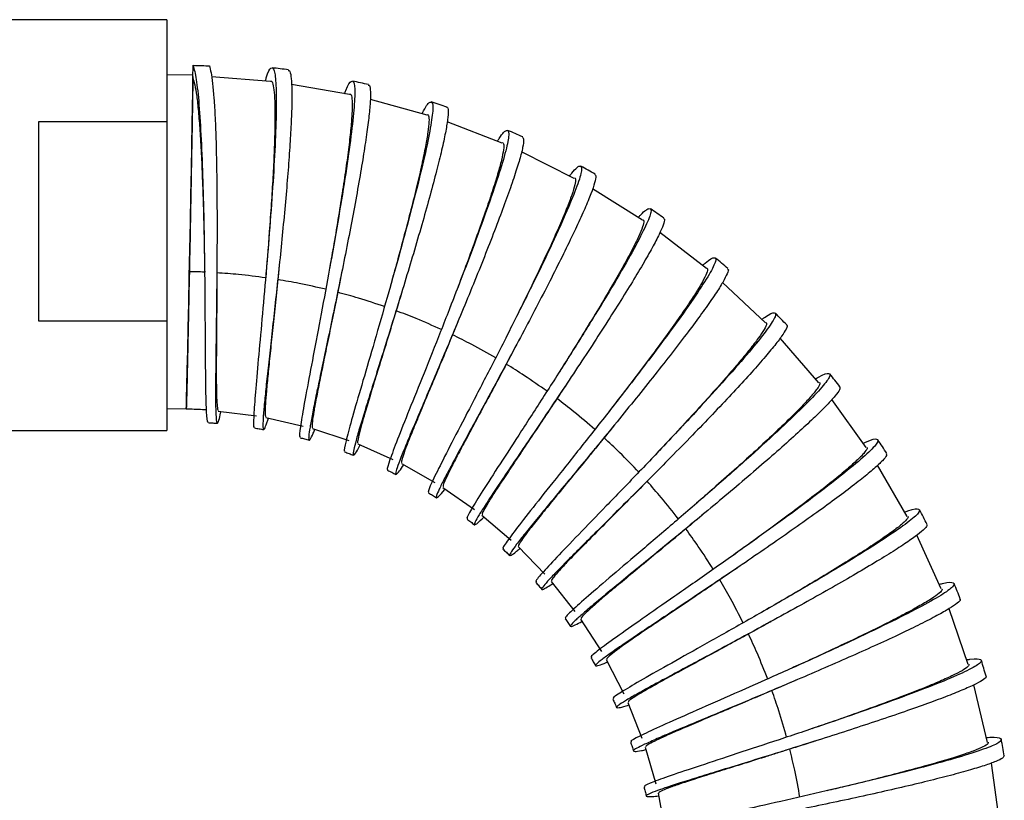
# Model space of a CAD drawing. Units: millimetres. Extents: x -1785 to 3274, y -834 to 2476.
# Drawn here: x 1247 to 1323, y -602 to -541 of the extents above; entities that cross this region are included whole.
import ezdxf

# ---------------------------------------------------------------- set-up
doc = ezdxf.new("R2010")
doc.units = ezdxf.units.MM

msp = doc.modelspace()

# ---------------------------------------------------------------- linework, layer by layer
at = {"color": 7, "linetype": 'Continuous', "lineweight": 25}
for p, q in [((1258.164, -540.862), (1238.164, -540.862)), ((1258.164, -540.862), (1258.164, -548.832)), ((1260.202, -545.401), (1260.222, -544.417)), ((1260.202, -545.195), (1258.164, -545.155)), ((1260.199, -545.28), (1260.202, -545.402)), ((1260.203, -545.206), (1260.202, -545.195)), ((1266.261, -545.688), (1261.66, -545.316)), ((1272.423, -546.703), (1267.901, -545.904)), ((1278.467, -548.307), (1274.043, -547.074)), ((1248.164, -548.832), (1248.164, -564.32)), ((1258.164, -548.832), (1248.164, -548.832)), ((1258.164, -548.832), (1258.164, -564.32)), ((1284.326, -550.488), (1280.037, -548.831)), ((1289.94, -553.223), (1285.834, -551.16)), ((1295.27, -556.493), (1291.376, -554.037)), ((1300.251, -560.258), (1296.622, -557.443)), ((1266.939, -559.997), (1266.83, -561.117)), ((1271.728, -560.951), (1271.5, -562.106)), ((1304.852, -564.493), (1301.51, -561.339)), ((1276.403, -562.383), (1276.056, -563.544)), ((1248.164, -564.32), (1258.164, -564.32)), ((1258.164, -564.32), (1258.164, -572.862)), ((1280.865, -564.401), (1280.451, -565.415)), ((1309.018, -569.153), (1305.992, -565.683)), ((1285.119, -566.792), (1284.639, -567.701)), ((1289.236, -569.409), (1288.593, -570.386)), ((1258.164, -571.16), (1259.684, -571.19)), ((1312.71, -574.188), (1310.038, -570.447)), ((1262.19, -571.363), (1265.161, -571.74)), ((1265.892, -571.859), (1268.811, -572.522)), ((1269.527, -572.711), (1272.37, -573.654)), ((1293.058, -572.456), (1292.266, -573.438)), ((1238.164, -572.862), (1258.164, -572.862)), ((1273.064, -573.912), (1275.798, -575.123)), ((1276.464, -575.446), (1279.073, -576.921)), ((1296.917, -575.519), (1295.624, -576.83)), ((1315.903, -579.565), (1313.6, -575.574)), ((1279.704, -577.307), (1282.155, -579.024)), ((1282.746, -579.469), (1285.024, -581.419)), ((1318.558, -585.223), (1316.653, -581.03)), ((1285.569, -581.919), (1287.643, -584.077)), ((1288.137, -584.627), (1289.995, -586.979)), ((1320.651, -591.107), (1319.165, -586.76)), ((1290.434, -587.576), (1292.054, -590.093)), ((1292.432, -590.729), (1293.802, -593.393)), ((1322.167, -597.172), (1321.105, -592.688)), ((1294.117, -594.062), (1295.22, -596.841)), ((1295.469, -597.538), (1296.3, -600.417)), ((1323.087, -603.348), (1322.465, -598.785)), ((1296.48, -601.135), (1297.028, -604.076))]:
    msp.add_line(p, q, dxfattribs=at)
at = {"color": 7, "linetype": 'Continuous', "lineweight": 25, "flags": 128}
msp.add_lwpolyline([(1259.684, -571.19), (1259.686, -571.181), (1259.697, -570.923), (1259.714, -570.317), (1259.737, -569.381), (1259.767, -568.14), (1259.801, -566.628), (1259.839, -564.885), (1259.879, -562.96), (1259.922, -560.905), (1259.965, -558.776), (1260.008, -556.63), (1260.048, -554.528), (1260.086, -552.525), (1260.12, -550.677), (1260.149, -549.034), (1260.173, -547.641), (1260.19, -546.536), (1260.201, -545.749), (1260.204, -545.391)], dxfattribs=at)
at = {"color": 7, "linetype": 'Continuous', "lineweight": 25}
for points, knots in [([(1260.222, -544.417), (1260.306, -544.726), (1260.474, -545.345), (1260.69, -547.394), (1260.858, -550.112), (1260.985, -553.405), (1261.073, -557.016), (1261.125, -560.715), (1261.152, -564.241), (1261.169, -567.36), (1261.192, -569.866), (1261.245, -571.526), (1261.306, -572.293), (1261.376, -572.181), (1261.393, -572.153)], [0, 0, 0, 0, 0.08819, 0.176441, 0.264719, 0.353045, 0.441394, 0.529732, 0.618082, 0.706398, 0.794747, 0.883073, 0.971406, 1, 1, 1, 1]), ([(1260.222, -544.417), (1260.459, -544.422), (1260.881, -544.431), (1261.303, -544.447), (1261.489, -544.454)], [0, 0, 0, 0, 0.56, 1, 1, 1, 1]), ([(1261.489, -544.454), (1261.534, -544.613), (1261.672, -545.092), (1261.83, -546.504), (1261.945, -548.485), (1262.012, -550.323), (1262.058, -552.403), (1262.083, -554.631), (1262.092, -556.993), (1262.084, -559.369), (1262.064, -561.722), (1262.038, -563.949), (1262.01, -566.042), (1261.986, -567.898), (1261.971, -569.492), (1261.972, -570.765), (1261.995, -571.695), (1262.044, -572.227), (1262.122, -572.382), (1262.237, -572.098), (1262.329, -571.747), (1262.393, -571.4), (1262.395, -571.389)], [0, 0, 0, 0, 0.045376, 0.136924, 0.186995, 0.238521, 0.288416, 0.339731, 0.390142, 0.442061, 0.491736, 0.542841, 0.592814, 0.64424, 0.694047, 0.745265, 0.795577, 0.847394, 0.897158, 0.948342, 0.998348, 1, 1, 1, 1]), ([(1265.858, -545.656), (1265.882, -545.567), (1266.055, -544.915), (1266.301, -544.536), (1266.565, -544.681), (1266.702, -545.843), (1266.721, -547.844), (1266.628, -550.584), (1266.438, -553.865), (1266.174, -557.471), (1265.866, -561.155), (1265.551, -564.67), (1265.266, -567.772), (1265.045, -570.275), (1264.937, -571.926), (1264.923, -572.703), (1265.002, -572.596), (1265.022, -572.57)], [0, 0, 0, 0, 0.0116295, 0.0858242, 0.1600148, 0.2342255, 0.3083846, 0.3825753, 0.4567334, 0.5309247, 0.6050717, 0.6792467, 0.7534012, 0.8276034, 0.9017582, 0.9759493, 1, 1, 1, 1]), ([(1267.637, -544.817), (1267.673, -544.814), (1267.768, -544.806), (1267.862, -545.237), (1267.926, -546.036), (1267.931, -547.225), (1267.881, -548.737), (1267.78, -550.538), (1267.636, -552.547), (1267.45, -554.761), (1267.236, -557.072), (1266.999, -559.452), (1266.753, -561.784), (1266.507, -564.045), (1266.275, -566.142), (1266.063, -568.053), (1265.887, -569.689), (1265.753, -571.035), (1265.676, -572.014), (1265.659, -572.629), (1265.706, -572.87), (1265.833, -572.682), (1265.962, -572.342), (1266.073, -571.961), (1266.09, -571.904)], [0, 0, 0, 0, 0.027896, 0.074923, 0.123264, 0.171153, 0.220477, 0.267747, 0.316357, 0.363998, 0.413029, 0.460612, 0.509604, 0.556807, 0.605343, 0.652993, 0.70204, 0.749534, 0.798426, 0.845637, 0.894172, 0.942033, 0.991338, 1, 1, 1, 1]), ([(1267.652, -544.766), (1267.441, -544.738), (1267.018, -544.683), (1266.594, -544.633), (1266.383, -544.608)], [0, 0, 0, 0, 0.5, 1, 1, 1, 1]), ([(1260.202, -545.401), (1260.2, -545.661), (1260.195, -546.102), (1260.176, -547.359), (1260.153, -548.727), (1260.124, -550.379), (1260.09, -552.245), (1260.053, -554.282), (1260, -557.044), (1259.959, -559.136), (1259.932, -560.496)], [0, 0, 0, 0, 0.155288, 0.26301, 0.370723, 0.478308, 0.585891, 0.693322, 0.800756, 1, 1, 1, 1]), ([(1260.202, -545.401), (1260.254, -545.56), (1260.357, -545.879), (1260.505, -546.779), (1260.64, -547.972), (1260.758, -549.486), (1260.859, -551.244), (1260.946, -553.216), (1261.016, -555.308), (1261.072, -557.499), (1261.106, -559.25), (1261.122, -560.258), (1261.126, -560.533)], [0, 0, 0, 0, 0.1035944, 0.2071751, 0.3135728, 0.4200703, 0.5296862, 0.635578, 0.7445424, 0.8502996, 0.9590605, 1, 1, 1, 1]), ([(1266.264, -545.644), (1266.305, -545.65), (1266.404, -545.663), (1266.51, -546.114), (1266.586, -546.917), (1266.615, -548.073), (1266.6, -549.508), (1266.542, -551.218), (1266.448, -553.123), (1266.321, -555.201), (1266.137, -557.834), (1265.982, -559.775), (1265.885, -560.974)], [0, 0, 0, 0, 0.067733, 0.163544, 0.262176, 0.357245, 0.455055, 0.550348, 0.648406, 0.743687, 0.84175, 1, 1, 1, 1]), ([(1272.028, -546.634), (1272.061, -546.546), (1272.297, -545.91), (1272.574, -545.567), (1272.822, -545.722), (1272.851, -546.885), (1272.676, -548.89), (1272.319, -551.602), (1271.811, -554.853), (1271.2, -558.415), (1270.537, -562.052), (1269.883, -565.522), (1269.299, -568.579), (1268.836, -571.054), (1268.57, -572.68), (1268.479, -573.458), (1268.571, -573.357), (1268.593, -573.332)], [0, 0, 0, 0, 0.011874, 0.086003, 0.160169, 0.234324, 0.308493, 0.382659, 0.456794, 0.530949, 0.605086, 0.679237, 0.75336, 0.827498, 0.901644, 0.975802, 1, 1, 1, 1]), ([(1273.897, -545.922), (1273.69, -545.873), (1273.274, -545.777), (1272.858, -545.687), (1272.649, -545.642)], [0, 0, 0, 0, 0.5, 1, 1, 1, 1]), ([(1273.88, -545.962), (1273.903, -545.955), (1273.991, -545.93), (1274.052, -546.277), (1274.06, -547.014), (1273.968, -548.133), (1273.789, -549.575), (1273.533, -551.281), (1273.203, -553.256), (1272.814, -555.405), (1272.381, -557.683), (1271.925, -559.989), (1271.453, -562.311), (1270.988, -564.549), (1270.54, -566.679), (1270.138, -568.589), (1269.789, -570.264), (1269.515, -571.631), (1269.323, -572.676), (1269.226, -573.362), (1269.231, -573.682), (1269.354, -573.582), (1269.519, -573.273), (1269.677, -572.884), (1269.721, -572.776)], [0, 0, 0, 0, 0.0167696, 0.0654474, 0.1133967, 0.1627898, 0.2098843, 0.2582858, 0.3063307, 0.3558226, 0.4031716, 0.4518764, 0.4993444, 0.5481673, 0.5959917, 0.6452471, 0.6925194, 0.7411384, 0.7886289, 0.8374801, 0.8852655, 0.9344779, 0.9817554, 1, 1, 1, 1]), ([(1272.431, -546.655), (1272.471, -546.664), (1272.567, -546.686), (1272.629, -547.145), (1272.63, -547.951), (1272.548, -549.104), (1272.395, -550.531), (1272.172, -552.227), (1271.894, -554.113), (1271.566, -556.17), (1271.224, -558.211), (1270.983, -559.563), (1270.873, -560.181)], [0, 0, 0, 0, 0.073096, 0.176743, 0.28344, 0.386306, 0.492138, 0.595238, 0.70133, 0.804415, 0.910507, 1, 1, 1, 1]), ([(1278.081, -548.199), (1278.121, -548.116), (1278.417, -547.508), (1278.73, -547.181), (1278.961, -547.367), (1278.87, -548.537), (1278.505, -550.5), (1277.885, -553.173), (1277.067, -556.354), (1276.113, -559.842), (1275.102, -563.399), (1274.115, -566.785), (1273.237, -569.778), (1272.539, -572.188), (1272.113, -573.794), (1271.951, -574.55), (1272.05, -574.462), (1272.074, -574.441)], [0, 0, 0, 0, 0.011789, 0.085958, 0.160122, 0.234296, 0.30844, 0.382613, 0.456772, 0.530942, 0.605081, 0.679231, 0.753367, 0.827546, 0.901691, 0.975856, 1, 1, 1, 1]), ([(1280.012, -547.665), (1279.81, -547.597), (1279.406, -547.461), (1279, -547.331), (1278.796, -547.266)], [0, 0, 0, 0, 0.5, 1, 1, 1, 1]), ([(1279.995, -547.691), (1280.008, -547.686), (1280.093, -547.648), (1280.127, -547.949), (1280.087, -548.6), (1279.911, -549.638), (1279.62, -550.979), (1279.213, -552.628), (1278.715, -554.5), (1278.131, -556.584), (1277.493, -558.778), (1276.813, -561.048), (1276.126, -563.298), (1275.438, -565.513), (1274.785, -567.597), (1274.179, -569.524), (1273.657, -571.195), (1273.227, -572.6), (1272.912, -573.684), (1272.724, -574.428), (1272.671, -574.813), (1272.768, -574.815), (1272.957, -574.544), (1273.173, -574.138), (1273.249, -573.994)], [0, 0, 0, 0, 0.008555, 0.055967, 0.104761, 0.152231, 0.201059, 0.248634, 0.297573, 0.345407, 0.394672, 0.441953, 0.490579, 0.53812, 0.587033, 0.634736, 0.683861, 0.7311, 0.779676, 0.82729, 0.876284, 0.923995, 0.973118, 1, 1, 1, 1]), ([(1278.48, -548.26), (1278.519, -548.273), (1278.613, -548.304), (1278.63, -548.765), (1278.55, -549.566), (1278.356, -550.705), (1278.065, -552.11), (1277.68, -553.775), (1277.221, -555.626), (1276.695, -557.641), (1276.158, -559.638), (1275.787, -560.959), (1275.618, -561.563)], [0, 0, 0, 0, 0.072907, 0.176597, 0.283339, 0.386235, 0.492097, 0.595237, 0.701368, 0.804495, 0.910632, 1, 1, 1, 1]), ([(1283.947, -550.342), (1283.996, -550.262), (1284.349, -549.685), (1284.696, -549.391), (1284.907, -549.606), (1284.706, -550.753), (1284.15, -552.676), (1283.276, -555.271), (1282.153, -558.36), (1280.866, -561.738), (1279.515, -565.18), (1278.204, -568.458), (1277.041, -571.348), (1276.11, -573.685), (1275.527, -575.242), (1275.293, -575.974), (1275.401, -575.895), (1275.428, -575.876)], [0, 0, 0, 0, 0.011799, 0.085973, 0.160147, 0.234337, 0.308477, 0.38265, 0.456788, 0.530961, 0.605101, 0.679273, 0.753401, 0.827574, 0.901731, 0.975891, 1, 1, 1, 1]), ([(1285.925, -549.999), (1285.73, -549.912), (1285.341, -549.737), (1284.949, -549.568), (1284.754, -549.484)], [0, 0, 0, 0, 0.5, 1, 1, 1, 1]), ([(1285.914, -550.003), (1285.953, -550.059), (1286.032, -550.169), (1285.941, -550.788), (1285.706, -551.712), (1285.307, -552.983), (1284.77, -554.528), (1284.108, -556.32), (1283.354, -558.276), (1282.516, -560.382), (1281.634, -562.549), (1280.718, -564.762), (1279.817, -566.908), (1278.948, -568.961), (1278.156, -570.828), (1277.449, -572.497), (1276.86, -573.906), (1276.402, -575.036), (1276.109, -575.82), (1275.988, -576.259), (1276.049, -576.338), (1276.254, -576.125), (1276.524, -575.725), (1276.644, -575.548)], [0, 0, 0, 0, 0.0472206, 0.0943839, 0.1428599, 0.1908476, 0.2402705, 0.2876969, 0.3365008, 0.3838318, 0.4325014, 0.4803321, 0.5295904, 0.5769232, 0.6256218, 0.6729586, 0.7216319, 0.7695492, 0.8189109, 0.8659529, 0.9143235, 0.9620309, 1, 1, 1, 1]), ([(1284.343, -550.443), (1284.381, -550.459), (1284.472, -550.499), (1284.444, -550.959), (1284.288, -551.748), (1283.984, -552.862), (1283.558, -554.231), (1283.013, -555.851), (1282.377, -557.648), (1281.659, -559.602), (1280.932, -561.537), (1280.436, -562.813), (1280.21, -563.395)], [0, 0, 0, 0, 0.0727503, 0.176504, 0.283312, 0.3862602, 0.4921762, 0.595367, 0.7015516, 0.8047299, 0.9109192, 1, 1, 1, 1]), ([(1289.583, -553.044), (1289.639, -552.97), (1290.047, -552.429), (1290.41, -552.179), (1290.604, -552.394), (1290.296, -553.516), (1289.553, -555.384), (1288.434, -557.878), (1287.015, -560.846), (1285.409, -564.082), (1283.73, -567.377), (1282.108, -570.515), (1280.669, -573.282), (1279.521, -575.511), (1278.792, -577.009), (1278.485, -577.724), (1278.602, -577.653), (1278.631, -577.636)], [0, 0, 0, 0, 0.011749, 0.085888, 0.160057, 0.234216, 0.30838, 0.382531, 0.456684, 0.530846, 0.604989, 0.679153, 0.75331, 0.82748, 0.901649, 0.975805, 1, 1, 1, 1]), ([(1291.577, -552.897), (1291.392, -552.791), (1291.022, -552.58), (1290.648, -552.374), (1290.462, -552.271)], [0, 0, 0, 0, 0.5, 1, 1, 1, 1]), ([(1291.554, -552.922), (1291.588, -552.952), (1291.67, -553.02), (1291.563, -553.529), (1291.272, -554.379), (1290.79, -555.538), (1290.139, -556.972), (1289.346, -558.625), (1288.414, -560.492), (1287.394, -562.483), (1286.301, -564.574), (1285.19, -566.663), (1284.078, -568.73), (1283.013, -570.696), (1282.024, -572.513), (1281.142, -574.137), (1280.396, -575.522), (1279.799, -576.658), (1279.384, -577.491), (1279.17, -578.002), (1279.166, -578.177), (1279.4, -577.983), (1279.642, -577.723), (1279.866, -577.44), (1279.876, -577.427)], [0, 0, 0, 0, 0.0365838, 0.0853372, 0.1328253, 0.1817143, 0.2289512, 0.2775194, 0.3252256, 0.3743291, 0.4218868, 0.4708512, 0.5180463, 0.5665662, 0.614378, 0.6612872, 0.7095409, 0.7568766, 0.8055554, 0.8531998, 0.9022683, 0.9493038, 0.9976503, 1, 1, 1, 1]), ([(1289.962, -553.18), (1289.997, -553.199), (1290.083, -553.247), (1290.011, -553.702), (1289.78, -554.471), (1289.371, -555.55), (1288.815, -556.871), (1288.116, -558.431), (1287.309, -560.157), (1286.405, -562.033), (1285.497, -563.882), (1284.882, -565.099), (1284.604, -565.651)], [0, 0, 0, 0, 0.072654, 0.176507, 0.283416, 0.38648, 0.492515, 0.595818, 0.702118, 0.805407, 0.91171, 1, 1, 1, 1]), ([(1294.929, -556.278), (1294.991, -556.21), (1295.448, -555.713), (1295.844, -555.489), (1296.012, -555.734), (1295.591, -556.825), (1294.678, -558.6), (1293.318, -560.98), (1291.622, -563.792), (1289.708, -566.859), (1287.719, -569.976), (1285.802, -572.939), (1284.102, -575.556), (1282.741, -577.667), (1281.868, -579.087), (1281.494, -579.763), (1281.617, -579.705), (1281.647, -579.691)], [0, 0, 0, 0, 0.011664, 0.085839, 0.160002, 0.234175, 0.308311, 0.382489, 0.456629, 0.530783, 0.604915, 0.679094, 0.753231, 0.827397, 0.901551, 0.975704, 1, 1, 1, 1]), ([(1296.933, -556.321), (1296.759, -556.198), (1296.411, -555.951), (1296.059, -555.71), (1295.883, -555.59)], [0, 0, 0, 0, 0.5, 1, 1, 1, 1]), ([(1296.898, -556.356), (1296.929, -556.368), (1297.018, -556.401), (1296.906, -556.815), (1296.589, -557.554), (1296.052, -558.587), (1295.304, -559.902), (1294.382, -561.438), (1293.305, -563.17), (1292.124, -565.02), (1290.855, -566.969), (1289.554, -568.936), (1288.235, -570.909), (1286.966, -572.793), (1285.766, -574.566), (1284.698, -576.144), (1283.774, -577.518), (1283.031, -578.642), (1282.486, -579.498), (1282.181, -580.038), (1282.114, -580.27), (1282.307, -580.172), (1282.576, -579.942), (1282.853, -579.656), (1282.904, -579.604)], [0, 0, 0, 0, 0.0254852, 0.0745237, 0.1217648, 0.1703297, 0.2182017, 0.267489, 0.3150296, 0.3639663, 0.4112434, 0.4598562, 0.5076131, 0.5567827, 0.6042146, 0.6530304, 0.7003021, 0.7489023, 0.7968181, 0.8461815, 0.8931493, 0.9414302, 0.9892522, 1, 1, 1, 1]), ([(1295.295, -556.452), (1295.329, -556.475), (1295.41, -556.53), (1295.295, -556.975), (1294.99, -557.718), (1294.478, -558.751), (1293.797, -560.012), (1292.95, -561.496), (1291.98, -563.136), (1290.899, -564.915), (1289.82, -566.66), (1289.096, -567.805), (1288.769, -568.32)], [0, 0, 0, 0, 0.0725512, 0.1765555, 0.2836212, 0.386824, 0.4930019, 0.5964474, 0.7028941, 0.8063278, 0.9127801, 1, 1, 1, 1]), ([(1262.083, -558.86), (1262.083, -559.154), (1262.084, -559.733), (1262.082, -560.304), (1262.081, -560.585)], [0, 0, 0, 0, 0.508274, 1, 1, 1, 1]), ([(1299.939, -560.016), (1300.009, -559.953), (1300.513, -559.5), (1300.914, -559.322), (1301.06, -559.573), (1300.546, -560.612), (1299.459, -562.302), (1297.879, -564.534), (1295.916, -567.172), (1293.715, -570.038), (1291.434, -572.947), (1289.237, -575.713), (1287.295, -578.148), (1285.732, -580.124), (1284.737, -581.443), (1284.294, -582.092), (1284.42, -582.047), (1284.451, -582.036)], [0, 0, 0, 0, 0.011876, 0.086014, 0.160179, 0.234321, 0.308473, 0.382633, 0.45675, 0.530896, 0.605014, 0.679158, 0.753278, 0.82742, 0.901529, 0.975677, 1, 1, 1, 1]), ([(1301.92, -560.253), (1301.758, -560.113), (1301.436, -559.835), (1301.109, -559.561), (1300.946, -559.424)], [0, 0, 0, 0, 0.5, 1, 1, 1, 1]), ([(1301.885, -560.281), (1301.908, -560.285), (1301.998, -560.299), (1301.893, -560.629), (1301.567, -561.27), (1300.967, -562.217), (1300.147, -563.395), (1299.118, -564.796), (1297.925, -566.363), (1296.579, -568.085), (1295.146, -569.884), (1293.644, -571.743), (1292.151, -573.568), (1290.687, -575.344), (1289.318, -576.998), (1288.06, -578.515), (1286.972, -579.834), (1286.072, -580.941), (1285.415, -581.777), (1285.005, -582.346), (1284.853, -582.637), (1284.997, -582.62), (1285.288, -582.423), (1285.62, -582.144), (1285.711, -582.068)], [0, 0, 0, 0, 0.0160596, 0.0638603, 0.1130603, 0.1605758, 0.2094851, 0.2568998, 0.3056627, 0.3533183, 0.4023519, 0.4501046, 0.4992811, 0.5465437, 0.5951451, 0.6427526, 0.6917409, 0.7394012, 0.7884759, 0.8357326, 0.8843157, 0.932169, 0.9814628, 1, 1, 1, 1]), ([(1300.281, -560.22), (1300.311, -560.245), (1300.386, -560.307), (1300.229, -560.738), (1299.856, -561.449), (1299.248, -562.429), (1298.449, -563.618), (1297.463, -565.013), (1296.339, -566.551), (1295.09, -568.216), (1293.853, -569.842), (1293.026, -570.905), (1292.656, -571.379)], [0, 0, 0, 0, 0.0725051, 0.1766329, 0.2838239, 0.3871793, 0.4935145, 0.5971039, 0.7036991, 0.8072709, 0.9138652, 1, 1, 1, 1]), ([(1259.932, -560.496), (1259.906, -561.79), (1259.865, -563.796), (1259.815, -566.148), (1259.779, -567.779), (1259.748, -569.126), (1259.722, -570.176), (1259.703, -570.855), (1259.691, -571.187), (1259.689, -571.151), (1259.689, -571.14)], [0, 0, 0, 0, 0.220698, 0.341976, 0.463253, 0.58425, 0.705248, 0.826188, 0.947143, 1, 1, 1, 1]), ([(1261.126, -560.533), (1260.903, -560.524), (1260.505, -560.508), (1260.107, -560.5), (1259.932, -560.496)], [0, 0, 0, 0, 0.559999, 1, 1, 1, 1]), ([(1262.081, -560.585), (1262.077, -561.274), (1262.07, -562.653), (1262.053, -564.608), (1262.039, -566.413), (1262.029, -568.021), (1262.032, -569.348), (1262.052, -570.377), (1262.096, -571.025), (1262.145, -571.327), (1262.189, -571.287), (1262.201, -571.276)], [0, 0, 0, 0, 0.117015, 0.234016, 0.354217, 0.474227, 0.597747, 0.717225, 0.840183, 0.959503, 1, 1, 1, 1]), ([(1265.881, -560.974), (1265.174, -560.881), (1263.91, -560.716), (1262.639, -560.625), (1262.08, -560.585)], [0, 0, 0, 0, 0.559993, 1, 1, 1, 1]), ([(1266.83, -561.117), (1266.759, -561.803), (1266.618, -563.175), (1266.412, -565.119), (1266.222, -566.915), (1266.057, -568.515), (1265.932, -569.837), (1265.852, -570.863), (1265.832, -571.513), (1265.851, -571.819), (1265.899, -571.783), (1265.911, -571.774)], [0, 0, 0, 0, 0.116988, 0.233962, 0.354135, 0.474115, 0.597604, 0.717055, 0.839986, 0.959276, 1, 1, 1, 1]), ([(1270.572, -561.872), (1269.877, -561.712), (1268.635, -561.425), (1267.379, -561.211), (1266.826, -561.117)], [0, 0, 0, 0, 0.5599926, 1, 1, 1, 1]), ([(1271.5, -562.106), (1271.364, -562.782), (1271.09, -564.134), (1270.697, -566.05), (1270.334, -567.819), (1270.015, -569.395), (1269.762, -570.7), (1269.582, -571.714), (1269.5, -572.359), (1269.489, -572.667), (1269.541, -572.636), (1269.554, -572.628)], [0, 0, 0, 0, 0.116962, 0.23391, 0.354056, 0.474008, 0.597466, 0.71689, 0.839793, 0.959057, 1, 1, 1, 1]), ([(1275.154, -563.22), (1274.477, -562.993), (1273.269, -562.588), (1272.039, -562.253), (1271.498, -562.106)], [0, 0, 0, 0, 0.559993, 1, 1, 1, 1]), ([(1276.056, -563.544), (1275.854, -564.203), (1275.451, -565.522), (1274.875, -567.391), (1274.342, -569.117), (1273.872, -570.656), (1273.493, -571.93), (1273.217, -572.923), (1273.072, -573.558), (1273.031, -573.864), (1273.086, -573.838), (1273.1, -573.832)], [0, 0, 0, 0, 0.116935, 0.233855, 0.353973, 0.473901, 0.597335, 0.716731, 0.839605, 0.958843, 1, 1, 1, 1]), ([(1279.583, -565.006), (1278.932, -564.714), (1277.769, -564.194), (1276.577, -563.742), (1276.053, -563.543)], [0, 0, 0, 0, 0.5599926, 1, 1, 1, 1]), ([(1304.562, -564.221), (1304.636, -564.166), (1305.182, -563.765), (1305.6, -563.63), (1305.724, -563.889), (1305.099, -564.877), (1303.863, -566.441), (1302.068, -568.514), (1299.864, -570.945), (1297.394, -573.586), (1294.843, -576.262), (1292.391, -578.8), (1290.218, -581.042), (1288.478, -582.851), (1287.348, -584.079), (1286.849, -584.676), (1286.982, -584.643), (1287.015, -584.634)], [0, 0, 0, 0, 0.0116283, 0.0857888, 0.1599515, 0.2340958, 0.3082384, 0.3824032, 0.4565609, 0.530707, 0.6048464, 0.6790145, 0.7531674, 0.8273229, 0.9014852, 0.9756417, 1, 1, 1, 1]), ([(1306.512, -564.65), (1306.365, -564.496), (1306.071, -564.187), (1305.772, -563.883), (1305.623, -563.731)], [0, 0, 0, 0, 0.5, 1, 1, 1, 1]), ([(1306.49, -564.66), (1306.501, -564.661), (1306.592, -564.666), (1306.492, -564.932), (1306.158, -565.486), (1305.526, -566.312), (1304.637, -567.371), (1303.52, -568.626), (1302.203, -570.055), (1300.744, -571.598), (1299.149, -573.249), (1297.498, -574.933), (1295.816, -576.63), (1294.187, -578.258), (1292.63, -579.806), (1291.213, -581.214), (1289.954, -582.468), (1288.917, -583.514), (1288.115, -584.345), (1287.597, -584.919), (1287.367, -585.24), (1287.453, -585.286), (1287.743, -585.143), (1288.122, -584.888), (1288.266, -584.791)], [0, 0, 0, 0, 0.006388, 0.055062, 0.102734, 0.151787, 0.199528, 0.248689, 0.295999, 0.344645, 0.392359, 0.441467, 0.48909, 0.538124, 0.585382, 0.633971, 0.681718, 0.730865, 0.778464, 0.827456, 0.874793, 0.923508, 0.97091, 1, 1, 1, 1]), ([(1304.885, -564.459), (1304.913, -564.487), (1304.981, -564.555), (1304.782, -564.967), (1304.339, -565.636), (1303.639, -566.55), (1302.727, -567.655), (1301.611, -568.947), (1300.344, -570.369), (1298.94, -571.906), (1297.561, -573.394), (1296.644, -574.362), (1296.24, -574.789)], [0, 0, 0, 0, 0.072471, 0.176829, 0.284259, 0.387821, 0.494368, 0.598177, 0.704998, 0.808795, 0.915622, 1, 1, 1, 1]), ([(1280.451, -565.415), (1280.186, -566.052), (1279.657, -567.326), (1278.903, -569.131), (1278.205, -570.797), (1277.587, -572.284), (1277.087, -573.515), (1276.713, -574.476), (1276.506, -575.095), (1276.435, -575.395), (1276.492, -575.375), (1276.507, -575.37)], [0, 0, 0, 0, 0.11691, 0.233806, 0.353899, 0.473798, 0.597204, 0.716567, 0.839407, 0.958608, 1, 1, 1, 1]), ([(1283.819, -567.211), (1283.199, -566.858), (1282.091, -566.228), (1280.949, -565.662), (1280.447, -565.414)], [0, 0, 0, 0, 0.559993, 1, 1, 1, 1]), ([(1284.639, -567.701), (1284.315, -568.31), (1283.665, -569.527), (1282.739, -571.25), (1281.884, -572.842), (1281.125, -574.262), (1280.508, -575.44), (1280.045, -576.362), (1279.78, -576.959), (1279.681, -577.252), (1279.74, -577.239), (1279.755, -577.235)], [0, 0, 0, 0, 0.1168847, 0.2337548, 0.3538215, 0.4736956, 0.5970745, 0.7164196, 0.8392407, 0.9584261, 1, 1, 1, 1]), ([(1287.821, -569.817), (1287.238, -569.405), (1286.197, -568.67), (1285.115, -567.997), (1284.639, -567.701)], [0, 0, 0, 0, 0.559993, 1, 1, 1, 1]), ([(1308.754, -568.85), (1308.833, -568.803), (1309.413, -568.457), (1309.856, -568.356), (1309.945, -568.639), (1309.231, -569.559), (1307.845, -570.997), (1305.861, -572.884), (1303.429, -575.091), (1300.716, -577.48), (1297.917, -579.895), (1295.23, -582.185), (1292.854, -584.203), (1290.942, -585.839), (1289.708, -586.948), (1289.152, -587.497), (1289.283, -587.479), (1289.316, -587.474)], [0, 0, 0, 0, 0.011585, 0.085756, 0.159923, 0.23411, 0.308246, 0.382413, 0.456547, 0.530715, 0.604839, 0.67899, 0.753121, 0.8273, 0.901431, 0.975599, 1, 1, 1, 1]), ([(1310.661, -569.465), (1310.529, -569.297), (1310.267, -568.962), (1309.999, -568.63), (1309.865, -568.464)], [0, 0, 0, 0, 0.5, 1, 1, 1, 1]), ([(1310.649, -569.464), (1310.659, -569.527), (1310.68, -569.657), (1310.32, -570.151), (1309.679, -570.861), (1308.753, -571.781), (1307.561, -572.894), (1306.161, -574.152), (1304.562, -575.55), (1302.844, -577.018), (1301.038, -578.538), (1299.226, -580.045), (1297.423, -581.53), (1295.709, -582.933), (1294.107, -584.241), (1292.706, -585.389), (1291.518, -586.372), (1290.599, -587.151), (1289.965, -587.72), (1289.638, -588.066), (1289.641, -588.178), (1289.924, -588.082), (1290.356, -587.852), (1290.546, -587.75)], [0, 0, 0, 0, 0.045126, 0.09378, 0.141298, 0.19019, 0.237636, 0.286433, 0.334253, 0.383505, 0.430781, 0.479411, 0.526813, 0.575568, 0.6233, 0.672459, 0.719681, 0.768248, 0.8157, 0.864511, 0.912291, 0.961499, 1, 1, 1, 1]), ([(1309.054, -569.121), (1309.08, -569.152), (1309.142, -569.228), (1308.905, -569.619), (1308.4, -570.241), (1307.614, -571.082), (1306.6, -572.093), (1305.364, -573.27), (1303.965, -574.562), (1302.42, -575.956), (1300.909, -577.295), (1299.914, -578.165), (1299.479, -578.545)], [0, 0, 0, 0, 0.072424, 0.176977, 0.284608, 0.388351, 0.495086, 0.599073, 0.706078, 0.810053, 0.917063, 1, 1, 1, 1]), ([(1288.593, -570.386), (1288.402, -570.673), (1288.019, -571.25), (1287.269, -572.373), (1286.358, -573.735), (1285.353, -575.236), (1284.46, -576.577), (1283.731, -577.69), (1283.18, -578.562), (1282.856, -579.13), (1282.728, -579.412), (1282.788, -579.404), (1282.803, -579.402)], [0, 0, 0, 0, 0.058277, 0.116947, 0.233781, 0.353811, 0.47365, 0.596993, 0.716296, 0.839074, 0.958211, 1, 1, 1, 1]), ([(1291.553, -572.797), (1291.012, -572.331), (1290.047, -571.499), (1289.035, -570.725), (1288.59, -570.384)], [0, 0, 0, 0, 0.559993, 1, 1, 1, 1]), ([(1259.671, -571.186), (1260.099, -571.195), (1260.624, -571.206), (1261.148, -571.246), (1261.244, -571.254)], [0, 0, 0, 0, 0.815572, 1, 1, 1, 1]), ([(1261.386, -572.258), (1261.508, -572.266), (1261.752, -572.283), (1261.996, -572.303), (1262.117, -572.313)], [0, 0, 0, 0, 0.5, 1, 1, 1, 1]), ([(1265.005, -572.675), (1265.125, -572.695), (1265.366, -572.735), (1265.607, -572.779), (1265.727, -572.8)], [0, 0, 0, 0, 0.5, 1, 1, 1, 1]), ([(1292.266, -573.438), (1292.047, -573.706), (1291.61, -574.243), (1290.755, -575.288), (1289.716, -576.555), (1288.57, -577.952), (1287.552, -579.201), (1286.719, -580.239), (1286.086, -581.056), (1285.711, -581.592), (1285.556, -581.861), (1285.616, -581.859), (1285.632, -581.859)], [0, 0, 0, 0, 0.058265, 0.116923, 0.233733, 0.353738, 0.47355, 0.596865, 0.71615, 0.838908, 0.958031, 1, 1, 1, 1]), ([(1294.978, -576.125), (1294.485, -575.609), (1293.605, -574.687), (1292.673, -573.818), (1292.263, -573.436)], [0, 0, 0, 0, 0.559993, 1, 1, 1, 1]), ([(1312.48, -573.866), (1312.563, -573.827), (1313.174, -573.538), (1313.612, -573.484), (1313.683, -573.762), (1312.891, -574.608), (1311.364, -575.912), (1309.211, -577.595), (1306.573, -579.558), (1303.643, -581.671), (1300.623, -583.804), (1297.725, -585.825), (1295.168, -587.602), (1293.103, -589.048), (1291.773, -590.029), (1291.161, -590.525), (1291.298, -590.52), (1291.332, -590.518)], [0, 0, 0, 0, 0.011574, 0.0857, 0.159864, 0.234017, 0.308183, 0.382347, 0.456479, 0.530631, 0.604767, 0.678914, 0.753035, 0.827171, 0.901314, 0.97547, 1, 1, 1, 1]), ([(1312.749, -574.16), (1312.772, -574.193), (1312.825, -574.273), (1312.552, -574.639), (1311.991, -575.21), (1311.128, -575.972), (1310.022, -576.88), (1308.678, -577.932), (1307.16, -579.082), (1305.487, -580.319), (1303.867, -581.497), (1302.805, -582.257), (1302.348, -582.584)], [0, 0, 0, 0, 0.0724726, 0.1772672, 0.2851452, 0.3891498, 0.496153, 0.6003945, 0.7076606, 0.811886, 0.9191528, 1, 1, 1, 1]), ([(1314.31, -574.662), (1314.196, -574.483), (1313.967, -574.123), (1313.733, -573.767), (1313.615, -573.589)], [0, 0, 0, 0, 0.5, 1, 1, 1, 1]), ([(1272.038, -574.54), (1272.152, -574.583), (1272.381, -574.668), (1272.608, -574.758), (1272.722, -574.802)], [0, 0, 0, 0, 0.5, 1, 1, 1, 1]), ([(1314.272, -574.678), (1314.292, -574.716), (1314.337, -574.807), (1314.013, -575.201), (1313.372, -575.808), (1312.403, -576.612), (1311.176, -577.563), (1309.693, -578.664), (1308.017, -579.868), (1306.182, -581.156), (1304.269, -582.477), (1302.29, -583.824), (1300.346, -585.133), (1298.465, -586.391), (1296.74, -587.542), (1295.186, -588.579), (1293.867, -589.469), (1292.806, -590.2), (1292.06, -590.741), (1291.637, -591.093), (1291.552, -591.248), (1291.853, -591.186), (1292.19, -591.069), (1292.518, -590.925), (1292.53, -590.92)], [0, 0, 0, 0, 0.0353958, 0.0832968, 0.132637, 0.1797437, 0.2281886, 0.2758498, 0.3249184, 0.3721777, 0.4207724, 0.4685108, 0.5176656, 0.5650162, 0.6137463, 0.6609579, 0.7095038, 0.7572185, 0.8063522, 0.853647, 0.9023109, 0.949563, 0.998147, 1, 1, 1, 1]), ([(1275.382, -575.969), (1275.492, -576.023), (1275.711, -576.131), (1275.929, -576.241), (1276.038, -576.297)], [0, 0, 0, 0, 0.5, 1, 1, 1, 1]), ([(1295.624, -576.83), (1295.138, -577.32), (1294.167, -578.3), (1292.786, -579.686), (1291.509, -580.967), (1290.375, -582.112), (1289.445, -583.065), (1288.736, -583.817), (1288.31, -584.314), (1288.13, -584.568), (1288.19, -584.572), (1288.206, -584.573)], [0, 0, 0, 0, 0.116816, 0.233616, 0.353612, 0.473417, 0.596726, 0.715999, 0.838745, 0.957854, 1, 1, 1, 1]), ([(1298.065, -579.769), (1297.624, -579.207), (1296.838, -578.205), (1295.994, -577.25), (1295.623, -576.829)], [0, 0, 0, 0, 0.5599926, 1, 1, 1, 1]), ([(1278.576, -577.725), (1278.68, -577.789), (1278.888, -577.917), (1279.094, -578.049), (1279.197, -578.114)], [0, 0, 0, 0, 0.5, 1, 1, 1, 1]), ([(1315.705, -579.223), (1315.79, -579.192), (1316.425, -578.964), (1316.877, -578.946), (1316.913, -579.235), (1316.031, -580), (1314.397, -581.142), (1312.084, -582.612), (1309.274, -584.307), (1306.15, -586.128), (1302.938, -587.96), (1299.862, -589.689), (1297.139, -591.214), (1294.952, -592.45), (1293.522, -593.304), (1292.876, -593.735), (1293.008, -593.745), (1293.04, -593.747)], [0, 0, 0, 0, 0.0115121, 0.0856792, 0.1598417, 0.2340147, 0.3081561, 0.3823282, 0.4564847, 0.5306536, 0.6047903, 0.6789394, 0.7530741, 0.8272509, 0.901394, 0.9755577, 1, 1, 1, 1]), ([(1300.084, -579.331), (1300.075, -579.338), (1299.594, -579.743), (1299.114, -580.143), (1298.642, -580.535)], [0, 0, 0, 0, 0.017502, 1, 1, 1, 1]), ([(1315.944, -579.541), (1315.963, -579.576), (1316.009, -579.66), (1315.702, -579.996), (1315.087, -580.508), (1314.154, -581.181), (1312.965, -581.977), (1311.525, -582.893), (1309.904, -583.891), (1308.119, -584.96), (1306.408, -585.966), (1305.292, -586.612), (1304.822, -586.884)], [0, 0, 0, 0, 0.072514, 0.177594, 0.285766, 0.390041, 0.497322, 0.601844, 0.709397, 0.813907, 0.921466, 1, 1, 1, 1]), ([(1317.454, -580.188), (1317.358, -579.998), (1317.165, -579.618), (1316.966, -579.241), (1316.867, -579.052)], [0, 0, 0, 0, 0.5, 1, 1, 1, 1]), ([(1281.584, -579.774), (1281.681, -579.848), (1281.876, -579.996), (1282.068, -580.147), (1282.164, -580.222)], [0, 0, 0, 0, 0.5, 1, 1, 1, 1]), ([(1317.407, -580.203), (1317.429, -580.228), (1317.49, -580.298), (1317.195, -580.612), (1316.565, -581.118), (1315.604, -581.782), (1314.327, -582.596), (1312.79, -583.526), (1311.029, -584.556), (1309.123, -585.64), (1307.091, -586.772), (1305.022, -587.908), (1302.932, -589.041), (1300.932, -590.116), (1299.049, -591.124), (1297.373, -592.022), (1295.919, -592.808), (1294.743, -593.456), (1293.87, -593.961), (1293.354, -594.299), (1293.181, -594.479), (1293.4, -594.483), (1293.751, -594.402), (1294.127, -594.28), (1294.195, -594.258)], [0, 0, 0, 0, 0.0258888, 0.0750186, 0.1221804, 0.1706569, 0.2186036, 0.2679815, 0.3154088, 0.3642151, 0.4115238, 0.46017, 0.5079859, 0.5572293, 0.6045386, 0.653215, 0.700508, 0.7491381, 0.7969576, 0.846207, 0.8935035, 0.9421487, 0.9896773, 1, 1, 1, 1]), ([(1298.642, -580.535), (1298.376, -580.756), (1297.843, -581.199), (1296.803, -582.06), (1295.539, -583.104), (1294.145, -584.255), (1292.905, -585.285), (1291.887, -586.144), (1291.109, -586.825), (1290.637, -587.28), (1290.433, -587.516), (1290.492, -587.525), (1290.508, -587.528)], [0, 0, 0, 0, 0.058244, 0.11688, 0.233648, 0.35361, 0.473379, 0.596651, 0.715892, 0.838607, 0.957687, 1, 1, 1, 1]), ([(1300.785, -583.694), (1300.401, -583.092), (1299.715, -582.019), (1298.968, -580.986), (1298.639, -580.532)], [0, 0, 0, 0, 0.559993, 1, 1, 1, 1]), ([(1284.379, -582.115), (1284.468, -582.198), (1284.648, -582.364), (1284.825, -582.532), (1284.913, -582.616)], [0, 0, 0, 0, 0.5, 1, 1, 1, 1]), ([(1302.875, -583.424), (1302.853, -583.44), (1302.321, -583.806), (1301.791, -584.166), (1301.283, -584.511)], [0, 0, 0, 0, 0.042211, 1, 1, 1, 1]), ([(1286.936, -584.704), (1287.018, -584.795), (1287.18, -584.978), (1287.34, -585.163), (1287.42, -585.255)], [0, 0, 0, 0, 0.5, 1, 1, 1, 1]), ([(1301.283, -584.511), (1300.997, -584.705), (1300.424, -585.094), (1299.306, -585.851), (1297.946, -586.768), (1296.448, -587.778), (1295.113, -588.684), (1294.017, -589.441), (1293.177, -590.044), (1292.662, -590.452), (1292.437, -590.668), (1292.495, -590.684), (1292.51, -590.689)], [0, 0, 0, 0, 0.058235, 0.116862, 0.233613, 0.353556, 0.473306, 0.596556, 0.715779, 0.838474, 0.957537, 1, 1, 1, 1]), ([(1318.393, -584.86), (1318.482, -584.838), (1319.137, -584.672), (1319.589, -584.701), (1319.591, -584.995), (1318.646, -585.668), (1316.904, -586.647), (1314.464, -587.883), (1311.499, -589.299), (1308.216, -590.808), (1304.841, -592.32), (1301.61, -593.744), (1298.755, -594.997), (1296.453, -596.018), (1294.945, -596.728), (1294.264, -597.091), (1294.397, -597.114), (1294.429, -597.119)], [0, 0, 0, 0, 0.011551, 0.085725, 0.159898, 0.234087, 0.308226, 0.382398, 0.456535, 0.530707, 0.604846, 0.679017, 0.753145, 0.827316, 0.901473, 0.975632, 1, 1, 1, 1]), ([(1303.112, -587.864), (1302.788, -587.228), (1302.209, -586.093), (1301.565, -584.993), (1301.282, -584.509)], [0, 0, 0, 0, 0.559993, 1, 1, 1, 1]), ([(1320.042, -585.994), (1319.964, -585.795), (1319.809, -585.398), (1319.647, -585.004), (1319.567, -584.806)], [0, 0, 0, 0, 0.5, 1, 1, 1, 1]), ([(1318.601, -585.204), (1318.617, -585.24), (1318.655, -585.329), (1318.317, -585.633), (1317.656, -586.083), (1316.662, -586.661), (1315.401, -587.337), (1313.88, -588.11), (1312.169, -588.945), (1310.289, -589.836), (1308.505, -590.664), (1307.348, -591.191), (1306.87, -591.409)], [0, 0, 0, 0, 0.072592, 0.177967, 0.286443, 0.391, 0.49857, 0.603373, 0.711217, 0.816007, 0.923855, 1, 1, 1, 1]), ([(1319.994, -586.004), (1320.014, -586.02), (1320.087, -586.076), (1319.826, -586.323), (1319.237, -586.731), (1318.266, -587.283), (1316.982, -587.944), (1315.409, -588.705), (1313.623, -589.534), (1311.627, -590.431), (1309.519, -591.355), (1307.326, -592.297), (1305.158, -593.215), (1303.039, -594.103), (1301.057, -594.929), (1299.236, -595.688), (1297.661, -596.349), (1296.352, -596.909), (1295.381, -597.343), (1294.759, -597.654), (1294.508, -597.838), (1294.647, -597.892), (1294.99, -597.858), (1295.412, -597.768), (1295.528, -597.743)], [0, 0, 0, 0, 0.017661, 0.064743, 0.113141, 0.161083, 0.210461, 0.257787, 0.306452, 0.354158, 0.403256, 0.450885, 0.499923, 0.547179, 0.595768, 0.643506, 0.692645, 0.740227, 0.789202, 0.836542, 0.885263, 0.932644, 0.981379, 1, 1, 1, 1]), ([(1289.229, -587.537), (1289.301, -587.636), (1289.445, -587.833), (1289.586, -588.033), (1289.657, -588.133)], [0, 0, 0, 0, 0.5, 1, 1, 1, 1]), ([(1305.266, -587.772), (1305.226, -587.794), (1304.646, -588.116), (1304.068, -588.432), (1303.529, -588.726)], [0, 0, 0, 0, 0.067978, 1, 1, 1, 1]), ([(1303.529, -588.726), (1303.226, -588.892), (1302.618, -589.224), (1301.431, -589.869), (1299.99, -590.65), (1298.4, -591.511), (1296.984, -592.284), (1295.82, -592.932), (1294.925, -593.452), (1294.373, -593.809), (1294.128, -594.002), (1294.184, -594.024), (1294.199, -594.03)], [0, 0, 0, 0, 0.058227, 0.116845, 0.233579, 0.353505, 0.47324, 0.596476, 0.715682, 0.838359, 0.957406, 1, 1, 1, 1]), ([(1305.024, -592.24), (1304.763, -591.575), (1304.297, -590.39), (1303.763, -589.233), (1303.528, -588.724)], [0, 0, 0, 0, 0.559993, 1, 1, 1, 1]), ([(1291.24, -590.573), (1291.302, -590.678), (1291.427, -590.888), (1291.548, -591.1), (1291.608, -591.207)], [0, 0, 0, 0, 0.5, 1, 1, 1, 1]), ([(1320.525, -590.736), (1320.615, -590.723), (1321.283, -590.62), (1321.717, -590.692), (1321.706, -590.975), (1320.702, -591.554), (1318.865, -592.362), (1316.321, -593.354), (1313.23, -594.476), (1309.817, -595.661), (1306.312, -596.838), (1302.956, -597.944), (1299.99, -598.917), (1297.61, -599.709), (1296.039, -600.274), (1295.318, -600.575), (1295.451, -600.609), (1295.484, -600.618)], [0, 0, 0, 0, 0.011535, 0.085674, 0.159843, 0.234001, 0.308165, 0.382315, 0.456469, 0.530631, 0.604773, 0.678938, 0.753094, 0.827265, 0.901433, 0.975589, 1, 1, 1, 1]), ([(1320.696, -591.092), (1320.708, -591.129), (1320.737, -591.219), (1320.371, -591.489), (1319.67, -591.872), (1318.626, -592.352), (1317.305, -592.902), (1315.717, -593.523), (1313.933, -594.189), (1311.976, -594.894), (1310.137, -595.539), (1308.954, -595.945), (1308.474, -596.11)], [0, 0, 0, 0, 0.072713, 0.178374, 0.287144, 0.392003, 0.499885, 0.604987, 0.713138, 0.818225, 0.926379, 1, 1, 1, 1]), ([(1322.048, -592.02), (1321.99, -591.815), (1321.874, -591.405), (1321.752, -590.996), (1321.69, -590.792)], [0, 0, 0, 0, 0.5, 1, 1, 1, 1]), ([(1322.025, -592.019), (1322.034, -592.024), (1322.111, -592.071), (1321.896, -592.26), (1321.34, -592.594), (1320.387, -593.031), (1319.104, -593.55), (1317.543, -594.134), (1315.702, -594.786), (1313.668, -595.476), (1311.486, -596.193), (1309.254, -596.909), (1306.987, -597.622), (1304.781, -598.305), (1302.664, -598.956), (1300.75, -599.544), (1299.066, -600.065), (1297.677, -600.504), (1296.586, -600.867), (1295.861, -601.138), (1295.511, -601.318), (1295.571, -601.401), (1295.899, -601.411), (1296.35, -601.363), (1296.52, -601.345)], [0, 0, 0, 0, 0.006533, 0.055218, 0.103173, 0.152572, 0.199677, 0.24809, 0.296122, 0.345598, 0.392964, 0.441684, 0.489187, 0.538045, 0.585955, 0.635301, 0.682474, 0.73099, 0.778697, 0.827796, 0.875277, 0.924153, 0.971483, 1, 1, 1, 1]), ([(1307.227, -592.337), (1307.169, -592.362), (1306.544, -592.633), (1305.921, -592.899), (1305.357, -593.139)], [0, 0, 0, 0, 0.092786, 1, 1, 1, 1]), ([(1305.357, -593.139), (1305.039, -593.275), (1304.401, -593.546), (1303.158, -594.073), (1301.647, -594.712), (1299.982, -595.415), (1298.497, -596.047), (1297.275, -596.58), (1296.333, -597.008), (1295.749, -597.309), (1295.485, -597.478), (1295.539, -597.506), (1295.554, -597.513)], [0, 0, 0, 0, 0.05822, 0.1168323, 0.2335527, 0.3534654, 0.4731849, 0.596405, 0.7155892, 0.838245, 0.957267, 1, 1, 1, 1]), ([(1306.504, -596.78), (1306.308, -596.094), (1305.959, -594.868), (1305.54, -593.665), (1305.355, -593.136)], [0, 0, 0, 0, 0.559993, 1, 1, 1, 1]), ([(1292.944, -593.792), (1292.996, -593.903), (1293.099, -594.124), (1293.199, -594.347), (1293.249, -594.458)], [0, 0, 0, 0, 0.5, 1, 1, 1, 1]), ([(1294.331, -597.154), (1294.372, -597.269), (1294.453, -597.5), (1294.531, -597.731), (1294.57, -597.847)], [0, 0, 0, 0, 0.5, 1, 1, 1, 1]), ([(1322.077, -596.79), (1322.167, -596.785), (1322.84, -596.747), (1323.279, -596.859), (1323.228, -597.145), (1322.165, -597.622), (1320.271, -598.245), (1317.635, -598.987), (1314.456, -599.804), (1310.942, -600.652), (1307.34, -601.485), (1303.896, -602.26), (1300.85, -602.942), (1298.399, -603.501), (1296.78, -603.91), (1296.039, -604.137), (1296.166, -604.185), (1296.198, -604.197)], [0, 0, 0, 0, 0.011487, 0.085663, 0.159826, 0.234001, 0.308137, 0.382316, 0.456457, 0.530611, 0.604744, 0.678924, 0.753062, 0.827229, 0.901384, 0.975538, 1, 1, 1, 1]), ([(1308.741, -597.068), (1308.663, -597.094), (1307.996, -597.309), (1307.332, -597.519), (1306.747, -597.704)], [0, 0, 0, 0, 0.11749, 1, 1, 1, 1]), ([(1322.213, -597.161), (1322.222, -597.199), (1322.242, -597.293), (1321.852, -597.525), (1321.117, -597.837), (1320.031, -598.213), (1318.664, -598.632), (1317.022, -599.096), (1315.183, -599.586), (1313.167, -600.097), (1311.295, -600.557), (1310.099, -600.841), (1309.627, -600.954)], [0, 0, 0, 0, 0.0728458, 0.1788593, 0.2879934, 0.39319, 0.5014191, 0.606863, 0.7153661, 0.820798, 0.9293068, 1, 1, 1, 1]), ([(1323.475, -598.214), (1323.437, -598.004), (1323.361, -597.585), (1323.279, -597.166), (1323.238, -596.957)], [0, 0, 0, 0, 0.5, 1, 1, 1, 1]), ([(1306.747, -597.704), (1306.417, -597.808), (1305.756, -598.017), (1304.468, -598.421), (1302.902, -598.91), (1301.177, -599.45), (1299.638, -599.936), (1298.37, -600.349), (1297.392, -600.687), (1296.781, -600.933), (1296.503, -601.076), (1296.554, -601.11), (1296.567, -601.118)], [0, 0, 0, 0, 0.058214, 0.11682, 0.233528, 0.353428, 0.473136, 0.596344, 0.715523, 0.838174, 0.957194, 1, 1, 1, 1]), ([(1307.537, -601.442), (1307.409, -600.74), (1307.18, -599.487), (1306.879, -598.249), (1306.747, -597.704)], [0, 0, 0, 0, 0.5599926, 1, 1, 1, 1]), ([(1323.467, -598.208), (1323.445, -598.267), (1323.401, -598.389), (1322.852, -598.656), (1321.959, -598.981), (1320.693, -599.366), (1319.12, -599.793), (1317.275, -600.256), (1315.242, -600.738), (1313.029, -601.238), (1310.738, -601.737), (1308.396, -602.234), (1306.12, -602.705), (1303.939, -603.152), (1301.944, -603.558), (1300.158, -603.925), (1298.657, -604.241), (1297.461, -604.508), (1296.641, -604.716), (1296.201, -604.87), (1296.166, -604.97), (1296.456, -605.024), (1296.939, -605.024), (1297.157, -605.024)], [0, 0, 0, 0, 0.045682, 0.093071, 0.141798, 0.189767, 0.23918, 0.286489, 0.335144, 0.382678, 0.43158, 0.47929, 0.528422, 0.575651, 0.624219, 0.671783, 0.72072, 0.768436, 0.817567, 0.86477, 0.913334, 0.960798, 1, 1, 1, 1]), ([(1295.382, -600.643), (1295.411, -600.762), (1295.47, -600.999), (1295.525, -601.237), (1295.553, -601.356)], [0, 0, 0, 0, 0.5, 1, 1, 1, 1])]:
    msp.add_open_spline(points, degree=3, knots=knots, dxfattribs=at)
msp.add_open_spline([(1268.566, -573.434), (1268.684, -573.466), (1268.92, -573.529), (1269.155, -573.596), (1269.273, -573.629)], degree=3, dxfattribs=at)

doc.saveas('drawing.dxf')
